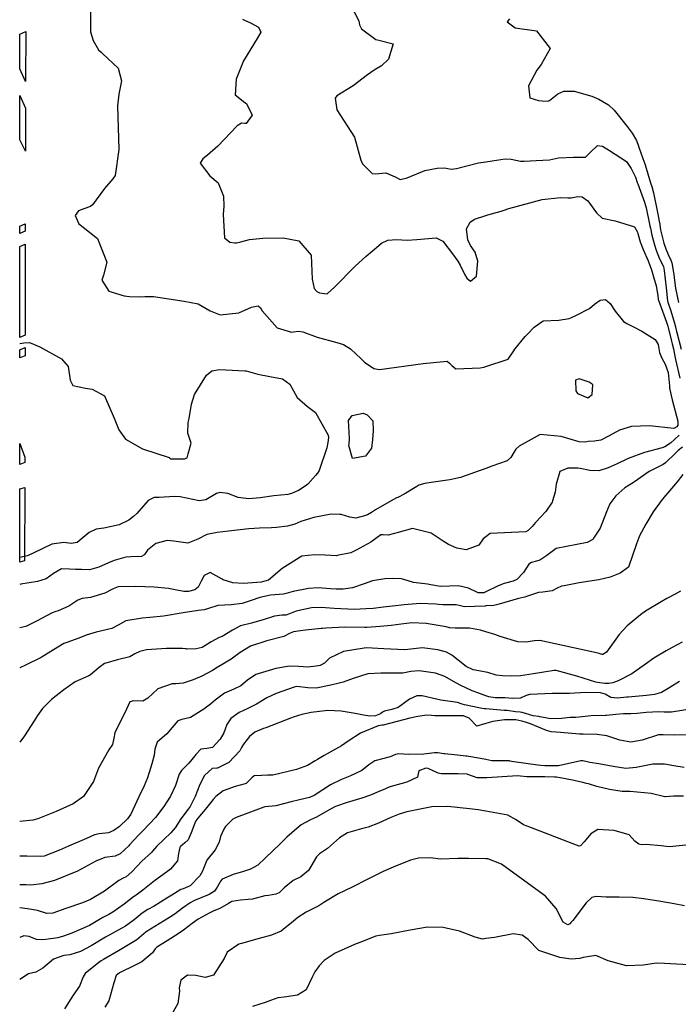
# Model space of a CAD drawing. Units: inches. Extents: x 1339761 to 1345761, y 521445 to 525446.
# Drawn here: x 1339761 to 1340098, y 522817 to 523321 of the extents above; entities that cross this region are included whole.
import ezdxf

# ---------------------------------------------------------------- set-up
doc = ezdxf.new("R2010")
doc.units = ezdxf.units.IN
doc.header["$MEASUREMENT"] = 0
for name, color, linetype, true_color in [('BLDG-Footprint', 7, 'Continuous', 0x1279c7), ('TRANS-Driveway', 7, 'Continuous', 0x657953), ('TRANS-Road', 7, 'Continuous', 0x657953), ('TRANS-Street Sidewalk', 7, 'Continuous', 0x657953), ('Undefined', 7, 'Continuous', 0x1279c7)]:
    doc.layers.add(name, color=color, linetype=linetype, true_color=true_color)

msp = doc.modelspace()

# ---------------------------------------------------------------- linework, layer by layer
at = {"layer": 'BLDG-Footprint'}
for points in [[(1339764.441, 523314.964), (1339764.389, 523289.28), (1339761.3935, 523295.7855), (1339761.394, 523313.561)], [(1339763.894, 523043.799), (1339761.3865, 523043.1785), (1339761.3875, 523080.739), (1339763.97, 523081.378)]]:
    msp.add_lwpolyline(points, close=True, dxfattribs=at)
at = {"layer": 'TRANS-Driveway'}
for points in [[(1339764.3629, 523275.6711), (1339764.319, 523253.592), (1339761.3914, 523259.4617), (1339761.3919, 523282.1904)], [(1339763.9972, 523094.3049), (1339761.385, 523093.2462), (1339761.386, 523104.0089), (1339764.002, 523097.0312)]]:
    msp.add_lwpolyline(points, close=True, dxfattribs=at)
at = {"layer": 'TRANS-Road'}
msp.add_lwpolyline([(1339764.1289, 523159.3829), (1339761.3871, 523158.1951), (1339761.3882, 523204.7872), (1339764.2232, 523206.0012)], close=True, dxfattribs=at)
at = {"layer": 'TRANS-Street Sidewalk'}
for points in [[(1339764.236, 523212.6661), (1339761.3903, 523211.4318), (1339761.3903, 523215.2494), (1339764.244, 523216.4699)], [(1339762.306, 523148.1671), (1339761.3892, 523147.7558), (1339761.3892, 523151.9853), (1339761.7159, 523152.116), (1339764.1161, 523153.1249), (1339764.107, 523148.9018)]]:
    msp.add_lwpolyline(points, close=True, dxfattribs=at)
at = {"layer": 'Undefined'}
for p, q in [((1339854.3005, 523033.43, 404), (1339853.474, 523031.746, 404)), ((1339843.7075, 523028.526, 404), (1339842.6885, 523028.7255, 404)), ((1339926.099, 523029.362, 402), (1339923.4025, 523029.448, 402))]:
    msp.add_line(p, q, dxfattribs=at)
for points, elevation in [([(1339930.8555, 523328.152), (1339934.924, 523320.328), (1339935.223, 523318.308), (1339936.384, 523316.2185), (1339943.697, 523310.887), (1339945.1795, 523310.439), (1339952.471, 523308.5235), (1339950.11, 523300.682), (1339946.5915, 523297.297), (1339942.785, 523295.093), (1339939.3335, 523292.731), (1339932.105, 523287.096), (1339923.7075, 523281.907), (1339922.752, 523280.7105), (1339923.6775, 523274.833), (1339932.799, 523260.8385), (1339935.8985, 523249.0845), (1339936.8315, 523247.0895), (1339941.8045, 523242.1675), (1339943.3055, 523242.0255), (1339948.689, 523242.4945), (1339953.556, 523240.512), (1339956.131, 523239.1805), (1339959.618, 523239.967), (1339968.8, 523243.7825), (1339974.9595, 523245.021), (1339978.7165, 523245.055), (1339982.2395, 523244.4885), (1339984.95, 523244.711), (1339996.1505, 523247.6655), (1340000, 523248.2555)], 402), ([(1339797.5295, 523327.0225), (1339797.553, 523316.1075)], 406), ([(1339875.4725, 523321.1495), (1339876.1365, 523320.803), (1339879.526, 523319.3995), (1339883.6015, 523317.171), (1339884.789, 523314.626), (1339882.917, 523311.3415), (1339875.842, 523299.9695), (1339872.1575, 523290.4945), (1339871.6685, 523282.495), (1339876.626, 523278.4785), (1339877.4465, 523278.043), (1339880.3965, 523272.0595), (1339877.196, 523267.826), (1339876.5265, 523267.79), (1339874.8905, 523268.0455), (1339872.617, 523266.638), (1339862.832, 523256.189), (1339857.4725, 523251.5675), (1339855.181, 523249.7095), (1339853.731, 523247.439), (1339858.723, 523241.09), (1339862.8805, 523237.3895), (1339865.6795, 523230.544), (1339865.832, 523225.474), (1339865.496, 523221.2185), (1339866.198, 523209.197), (1339868.932, 523207.0435), (1339871.5225, 523206.6535), (1339872.2725, 523206.724), (1339874.5335, 523207.238), (1339878.936, 523208.394), (1339885.814, 523209.068), (1339896.2065, 523209.275), (1339904.303, 523207.8155), (1339910.482, 523200.381), (1339911.0465, 523188.063), (1339912.1565, 523183.2695), (1339913.451, 523181.729), (1339914.7835, 523181.1365), (1339918.7215, 523180.6605), (1339922.692, 523184.17), (1339932.907, 523194.6055), (1339938.76, 523199.8735), (1339945.169, 523205.3985), (1339946.585, 523206.509), (1339949.744, 523208.088), (1339954.2205, 523208.428), (1339959.615, 523208.048), (1339964.6235, 523208.3795), (1339974.538, 523209.186), (1339977.8925, 523207.644), (1339982.9065, 523201.0835), (1339985.597, 523197.2385), (1339986.754, 523195.327), (1339989.08, 523190.608), (1339990.2885, 523188.5615), (1339992.1215, 523187.1455), (1339995.119, 523189.723), (1339995.844, 523197.2935), (1339994.4505, 523201.889), (1339992.0305, 523205.409), (1339990.7855, 523208.2665), (1339990.099, 523213.9015), (1339991.875, 523217.3585), (1339994.061, 523218.7685), (1340000, 523220.7625)], 404), ([(1340012.1005, 523321.4655), (1340010.868, 523319.79), (1340014.8915, 523316.763), (1340025.8185, 523315.294), (1340032.8775, 523306.1335), (1340028.3025, 523297.961), (1340025.9975, 523295.101), (1340021.799, 523287.0955), (1340022.5295, 523281.006), (1340026.954, 523279.6625), (1340028.785, 523279.4435), (1340031.4955, 523279.263), (1340032.5115, 523279.5365), (1340036.783, 523283.0145), (1340039.857, 523284.319), (1340045.088, 523284.292), (1340054.1105, 523281.7745), (1340057.7455, 523280.264), (1340062.648, 523277.395), (1340065.6575, 523274.5545), (1340072.1955, 523266.2345), (1340074.7535, 523262.887), (1340076.994, 523259.0445), (1340079.2905, 523252.73), (1340080.926, 523248.044), (1340081.1495, 523247.593), (1340081.553, 523246.6775), (1340084.284, 523237.361), (1340084.8665, 523235.5025), (1340085.7355, 523232.3835), (1340087.579, 523223.0075), (1340088.0625, 523220.492), (1340088.691, 523217.674), (1340088.7535, 523217.2785), (1340089.304, 523213.379), (1340091.076, 523206.533), (1340092.0425, 523203.5675), (1340093.1655, 523200.732), (1340094.6865, 523197.7795), (1340095.147, 523196.503), (1340096.153, 523190.453), (1340096.51, 523187.4755), (1340097.0705, 523183.421), (1340098.563, 523176.091)], 400), ([(1339797.553, 523316.1075), (1339797.556, 523314.8265), (1339798.9535, 523310.357), (1339801.652, 523305.5635), (1339802.991, 523304.2975)], 406), ([(1339802.991, 523304.2975), (1339803.712, 523303.6155), (1339811.69, 523296.141), (1339813.5485, 523289.6935), (1339812.1465, 523282.751), (1339811.4755, 523276.7875), (1339812.1625, 523254.4335), (1339810.2615, 523241.1985), (1339809.045, 523239.407), (1339804.7165, 523234.4855), (1339798.616, 523226.086), (1339797.5625, 523225.3325), (1339794.264, 523224.0965), (1339791.4155, 523223.0205), (1339789.7925, 523220.726), (1339791.5715, 523216.4785), (1339793.8285, 523214.7905), (1339801.2, 523208.966), (1339805.9055, 523196.768), (1339804.247, 523190.1295), (1339803.375, 523187.546), (1339807.0085, 523181.9545), (1339814.806, 523179.618), (1339817.5085, 523179.2515), (1339822.799, 523178.996), (1339825.3655, 523179.1925), (1339829.924, 523179.2215), (1339845.526, 523176.84), (1339852.7775, 523175.4165), (1339858.892, 523171.8095), (1339863.9295, 523169.773), (1339873.541, 523170.826), (1339879.9525, 523173.692), (1339883.39, 523174.399), (1339884.6035, 523173.3685), (1339885.539, 523171.8125), (1339893.1435, 523163.1075), (1339900.4415, 523160.989), (1339901.5315, 523161.124), (1339904.086, 523161.531), (1339906.353, 523161.153), (1339913.7005, 523158.4285), (1339923.6855, 523155.6915), (1339927.1215, 523154.644), (1339930.691, 523152.367), (1339933.543, 523149.765), (1339935.8555, 523147.628), (1339937.9235, 523145.62), (1339942.5635, 523142.362), (1339945.4435, 523141.8995)], 406), ([(1340000, 523248.2555), (1340003.12, 523248.7335), (1340009.904, 523249.7445), (1340012.828, 523249.5265), (1340017.682, 523248.538), (1340019.5305, 523248.552), (1340025.6505, 523248.812), (1340032.581, 523249.2105), (1340037.0515, 523250.3015), (1340044.724, 523250.5675), (1340050.8905, 523250.5985), (1340053.3125, 523252.961), (1340057.126, 523256.6135), (1340059.6655, 523256.2455), (1340063.278, 523253.918), (1340071.8765, 523248.352), (1340074.261, 523244.822), (1340075.054, 523243.316), (1340076.524, 523240.3535), (1340077.458, 523237.574), (1340077.6575, 523236.994), (1340081.1385, 523227.5475), (1340081.94, 523224.5565), (1340083.659, 523216.314), (1340083.9385, 523215.337), (1340084.2355, 523214.168), (1340084.919, 523210.641), (1340086.2265, 523205.6005), (1340087.06, 523203.0305), (1340088.8725, 523198.514), (1340090.775, 523194.925), (1340090.9345, 523194.5075), (1340091.242, 523192.5155), (1340092.2155, 523183.632), (1340092.933, 523177.0725), (1340093.1125, 523176.3265), (1340094.586, 523171.944), (1340096.429, 523165.651), (1340096.962, 523163.671), (1340097.576, 523161.231), (1340097.69, 523160.781), (1340099.954, 523152.2685)], 402), ([(1340000, 523220.7625), (1340000.877, 523221.057), (1340007.754, 523222.975), (1340009.3135, 523223.4865), (1340011.6485, 523224.202), (1340028.8135, 523228.8255), (1340038.179, 523229.979), (1340041.9325, 523229.7), (1340043.528, 523229.712), (1340047.0355, 523230.358), (1340049.187, 523230.259), (1340052.2025, 523228.1425), (1340055.2805, 523224.0125), (1340056.587, 523222.137), (1340059.46, 523219.388), (1340066.1445, 523218.008), (1340076.0635, 523214.8435), (1340077.558, 523212.0825), (1340077.694, 523211.5285), (1340078.9215, 523207.293), (1340080.457, 523203.229), (1340082.942, 523197.5475), (1340084.6845, 523192.815), (1340085.807, 523189.3705), (1340087.1385, 523184.75), (1340087.938, 523179.8035), (1340088.176, 523177.6175), (1340088.24, 523177.3685), (1340092.454, 523166.042), (1340093.0825, 523164.061), (1340093.246, 523163.4135), (1340094.921, 523156.32), (1340095.2615, 523155.035), (1340095.9405, 523152.4295), (1340096.722, 523148.734), (1340097.0715, 523147.054), (1340099.2385, 523137.439)], 404), ([(1340021.2875, 523159.991), (1340024.653, 523163.526), (1340029.2165, 523166.7585), (1340037.2675, 523167.163), (1340042.6465, 523167.8905), (1340043.5085, 523168.2635), (1340046.417, 523169.6485), (1340052.956, 523173.162), (1340055.4925, 523175.241), (1340058.3825, 523177.388), (1340061.1425, 523177.735), (1340063.551, 523175.6735), (1340066.06, 523171.7395), (1340070.414, 523166.498), (1340072.1185, 523165.4275), (1340075.094, 523163.852), (1340079.8225, 523161.416), (1340086.557, 523157.264), (1340088.1045, 523154.599), (1340088.8925, 523150.503), (1340089.9775, 523147.6915), (1340091.7195, 523144.6325), (1340093.172, 523140.273), (1340093.8565, 523133.5635), (1340093.967, 523132.242), (1340095.239, 523126.255), (1340098.25, 523115.333), (1340098.139, 523113.366), (1340097.608, 523112.477), (1340096.167, 523111.622), (1340083.7355, 523112.961), (1340074.542, 523112.626), (1340068.3865, 523110.732), (1340063.0055, 523107.847), (1340058.779, 523105.5935), (1340055.612, 523105.099), (1340052.3615, 523104.9), (1340050.746, 523104.67), (1340047.779, 523104.848), (1340038.4295, 523107.5195), (1340027.8085, 523108.6295), (1340017.0045, 523102.5865), (1340015.2645, 523100.98), (1340014.4145, 523099.7455), (1340012.784, 523096.8075), (1340011.091, 523095.173), (1340010.824, 523095.039), (1340003.0385, 523092.3015), (1340000, 523091.2135)], 406), ([(1340000, 523143.4375), (1340011.3975, 523147.0785), (1340014.3075, 523151.454), (1340014.744, 523152.3425), (1340020.0405, 523158.6725)], 406), ([(1340020.0405, 523158.6725), (1340020.101, 523158.745), (1340021.2875, 523159.991)], 406), ([(1339945.4435, 523141.8995), (1339945.4625, 523141.897), (1339967.838, 523145), (1339980.1135, 523146.1785), (1339981.369, 523145.011), (1339982.5685, 523143.932)], 406), ([(1339848.406, 523106.246), (1339847.4375, 523109.2735), (1339847.6765, 523114.7835), (1339848.1325, 523116.7905), (1339849.357, 523124.1365), (1339850.8155, 523128.995), (1339856.931, 523139.0065), (1339859.627, 523141.096), (1339863.548, 523141.775), (1339876.5925, 523141.1985), (1339877.255, 523141.117), (1339883.186, 523139.5095), (1339889.3935, 523138.216), (1339895.9575, 523137.04), (1339899.6445, 523134.2805), (1339903.4485, 523127.444), (1339908.6315, 523122.964), (1339912.682, 523119.766), (1339919.285, 523108.142), (1339919.4315, 523107.045), (1339919.074, 523104.4295), (1339918.496, 523101.7495), (1339914.5715, 523090.074), (1339913.8425, 523088.7055), (1339912.803, 523087.522)], 408), ([(1339982.5685, 523143.932), (1339984.5385, 523142.1595), (1339997.108, 523142.7385), (1339998.9355, 523143.0975), (1340000, 523143.4375)], 406), ([(1339847.598, 523098.589), (1339849.082, 523104.1335), (1339848.406, 523106.246)], 408), ([(1340098.929, 523108.199), (1340094.375, 523104.077), (1340091.6015, 523102.3315), (1340090.184, 523101.803), (1340081.18, 523099.4155), (1340072.723, 523096.284), (1340072.361, 523096.1095), (1340067.133, 523093.617), (1340062.4625, 523091.54), (1340057.727, 523089.9335), (1340053.1785, 523090.0675), (1340048.19, 523091.2265), (1340046.9875, 523091.358), (1340041.8915, 523091.3865), (1340037.845, 523089.567), (1340035.8925, 523083.0925), (1340035.414, 523079.068), (1340034.037, 523074.587)], 404), ([(1340100.5805, 523102.135), (1340098.397, 523100.4), (1340096.9485, 523098.9635), (1340091.946, 523094.0315), (1340090.6425, 523093.206), (1340083.5535, 523089.708), (1340075.9885, 523084.272), (1340075.5645, 523084.0085), (1340071.136, 523081.3285), (1340066.5235, 523077.1015), (1340063.3195, 523073.091), (1340061.67, 523069.005), (1340058.4415, 523060.54), (1340055.0685, 523055.4785)], 402), ([(1340000, 523091.2135), (1339986.973, 523086.5505), (1339981.492, 523085.3865), (1339971.9655, 523084.0495), (1339968.671, 523083.543), (1339965.6935, 523082.604), (1339964.662, 523081.995), (1339958.077, 523078.02), (1339954.8145, 523076.3815), (1339954.275, 523076.092)], 406), ([(1339912.803, 523087.522), (1339908.9015, 523083.08), (1339907.4965, 523082.154)], 408), ([(1340100.772, 523088.1335), (1340097.794, 523084.3065), (1340090.2215, 523075.2755), (1340085.5605, 523068.891), (1340081.828, 523062.6835), (1340078.5425, 523056.6135), (1340077.09, 523052.6325), (1340072.951, 523040.6595), (1340068.622, 523037.5295), (1340063.5825, 523035.5855), (1340057.7935, 523034.2215), (1340047.616, 523032.5815), (1340039.972, 523031.0355), (1340038.7145, 523030.849), (1340036.504, 523029.9335), (1340033.924, 523028.549), (1340029.145, 523027.873), (1340026.883, 523027.694), (1340020.796, 523025.682), (1340019.8525, 523025.355), (1340016.579, 523024.5775), (1340006.7395, 523021.66), (1340003.9555, 523021.087), (1340000, 523020.7845)], 400), ([(1339907.4965, 523082.154), (1339904.093, 523079.911), (1339900.4365, 523078.3655), (1339898.657, 523077.9235), (1339891.3545, 523077.1575), (1339884.457, 523076.07), (1339878.685, 523075.566), (1339873.211, 523076.3835), (1339867.902, 523078.3175), (1339863.7645, 523078.824), (1339862.171, 523078.3235), (1339856.6595, 523075.1545), (1339853.244, 523074.5955), (1339843.46, 523076.5765), (1339840.68, 523076.8455), (1339832.7765, 523076.3075), (1339830.2425, 523076.278), (1339827.135, 523074.7425), (1339821.3055, 523068.2035), (1339819.696, 523066.523), (1339817.268, 523064.6535), (1339812.288, 523062.3415), (1339804.391, 523060.572), (1339800.4295, 523060.0175), (1339796.9475, 523058.39), (1339790.7255, 523053.2795), (1339787.7225, 523052.728), (1339783.935, 523053.2575), (1339777.8955, 523052.4595), (1339773.186, 523050.17)], 408), ([(1339954.275, 523076.092), (1339949.0665, 523073.3), (1339943.5425, 523069.92)], 406), ([(1340034.037, 523074.587), (1340033.813, 523073.858), (1340030.6365, 523069.227), (1340025.391, 523063.4315)], 404), ([(1339943.5425, 523069.92), (1339941.3805, 523068.5975), (1339939.292, 523067.486), (1339937.8945, 523066.915), (1339933.4545, 523065.807), (1339930.335, 523066.249), (1339925.972, 523067.5225), (1339925.1375, 523067.6635), (1339920.7525, 523067.7305), (1339911.97, 523066.108), (1339905.228, 523064.042), (1339902.1065, 523062.7205), (1339898.383, 523061.631), (1339892.8055, 523060.9025), (1339890.3075, 523060.717), (1339884.099, 523060.573), (1339878.72, 523060.3105), (1339868.307, 523059.074), (1339862.5225, 523058.441), (1339857.149, 523057.404), (1339852.5245, 523055.0545), (1339847.348, 523052.959), (1339840.293, 523053.96), (1339836.885, 523054.235), (1339831.0555, 523052.8155), (1339826.853, 523049.3665), (1339825.3935, 523047.332), (1339824.991, 523046.7225), (1339823.71, 523046.08), (1339818.252, 523045.951), (1339815.7385, 523045.686), (1339809.6415, 523044.0045), (1339806.7455, 523042.8115), (1339801.888, 523040.575), (1339797.0345, 523039.321), (1339793.053, 523039.479), (1339789.9695, 523039.447), (1339786.7975, 523039.566), (1339782.808, 523039.744), (1339778.682, 523037.344), (1339775.0005, 523034.5945), (1339770.542, 523033.317), (1339761.9425, 523031.984), (1339761.386, 523031.8425)], 406), ([(1340000, 523056.2295), (1339998.534, 523055.132), (1339996.368, 523051.9065), (1339989.8765, 523049.443), (1339985.0955, 523050.319), (1339980.8075, 523052.3145), (1339978.156, 523053.9055), (1339971.9335, 523058.046), (1339962.4815, 523060.3845), (1339955.0455, 523058.464), (1339949.9735, 523057.0125), (1339947.4675, 523057.2095), (1339946.223, 523057.155), (1339941.1355, 523053.4395), (1339933.55, 523049.417), (1339931.876, 523048.553), (1339930.8565, 523047.988), (1339923.921, 523046.547)], 404), ([(1340025.391, 523063.4315), (1340023.665, 523061.524), (1340021.5775, 523059.419), (1340020.3495, 523058.8125), (1340002.123, 523057.819), (1340000, 523056.2295)], 404), ([(1340055.0685, 523055.4785), (1340054.673, 523054.885), (1340051.74, 523053.3015), (1340035.972, 523050.2335), (1340031.1085, 523046.5805), (1340027.5685, 523044.1825), (1340025.917, 523043.7375)], 402), ([(1339773.186, 523050.17), (1339772.24, 523049.71), (1339765.3805, 523046.4875), (1339761.3865, 523045.5105)], 408), ([(1339917.6905, 523046.75), (1339912.243, 523047.004), (1339905.824, 523046.3565), (1339904.971, 523045.7995), (1339899.836, 523042.5115), (1339895.753, 523039.9945), (1339888.7415, 523033.945), (1339884.918, 523032.902), (1339880.584, 523032.6265), (1339875.6745, 523032.221), (1339870.41, 523032.566), (1339865.5835, 523034.162), (1339864.924, 523034.555), (1339858.8225, 523037.8525), (1339855.763, 523036.409), (1339854.3005, 523033.43)], 404), ([(1339923.921, 523046.547), (1339923.577, 523046.4755), (1339917.6905, 523046.75)], 404), ([(1340025.917, 523043.7375), (1340023.3335, 523043.041), (1340021.9365, 523042.2105), (1340019.219, 523037.9065), (1340015.8515, 523034.264), (1340013.9905, 523033.404), (1340009.343, 523032.226), (1340006.2425, 523031.018), (1340000, 523028.01)], 402), ([(1339842.6885, 523028.7255), (1339837.571, 523029.7275), (1339830.1125, 523030.4535), (1339820.612, 523030.82), (1339811.8465, 523030.556), (1339809.229, 523029.536), (1339808.589, 523029.151), (1339804.899, 523027.374), (1339797.6525, 523025.1915), (1339793.377, 523024.614), (1339791.062, 523023.718), (1339786.4955, 523020.66), (1339781.023, 523018.3395), (1339779.846, 523017.969), (1339777.9655, 523017.2565), (1339769.9415, 523013.024), (1339764.4715, 523010.3125), (1339761.3855, 523009.5405)], 404), ([(1339853.474, 523031.746), (1339853.1195, 523031.024), (1339852.791, 523030.4585), (1339850.9365, 523029.055), (1339847.782, 523028.154), (1339845.3615, 523028.202), (1339843.7075, 523028.526)], 404), ([(1340000, 523028.01), (1339998.857, 523027.4595), (1339996.0595, 523027.5745), (1339991.0055, 523029.9585), (1339986.016, 523031.0955), (1339976.6685, 523030.7325), (1339971.762, 523031.513), (1339970.112, 523031.892), (1339962.9635, 523032.766), (1339960.2625, 523033.581), (1339956.8085, 523034.636), (1339952.401, 523034.785), (1339948.1975, 523034.7005), (1339941.8835, 523033.6335), (1339937.703, 523032.175), (1339931.742, 523030.093), (1339926.894, 523029.3365), (1339926.099, 523029.362)], 402), ([(1339923.4025, 523029.448), (1339920.357, 523029.545), (1339914.1805, 523029.975), (1339909.2285, 523029.75), (1339901.2865, 523028.221), (1339897.7395, 523027.114), (1339896.3665, 523026.825), (1339889.799, 523026.225), (1339884.306, 523025.1685), (1339879.884, 523023.658), (1339875.288, 523022.0175), (1339869.581, 523021.2765), (1339862.823, 523020.9495), (1339857.572, 523019.383), (1339855.733, 523018.746), (1339852.7285, 523018.506), (1339845.0025, 523017.255), (1339834.927, 523015.601), (1339827.9385, 523014.8995), (1339823.997, 523014.5935), (1339815.6505, 523013.2155), (1339811.7, 523010.962), (1339808.5945, 523009.3145), (1339800.5355, 523007.3395), (1339795.4495, 523005.7865), (1339791.6855, 523004.2815), (1339785.5345, 523002.1355), (1339783.958, 523001.4815), (1339778.6935, 522998.325), (1339772.295, 522994.3435), (1339764.3685, 522990.4955), (1339761.385, 522989.1365)], 402), ([(1340099.515, 523028.288), (1340096.847, 523026.871), (1340092.562, 523024.5785), (1340089.7485, 523022.816), (1340081.6375, 523018.0685), (1340079.1185, 523016.166), (1340072.2715, 523010.5245), (1340068.2075, 523006.199), (1340061.6175, 522997.1815), (1340059.87, 522995.8685), (1340059.4535, 522995.8845), (1340057.8925, 522996.4005), (1340056.4875, 522996.7095)], 398), ([(1340000, 523020.7845), (1339999.5605, 523020.751), (1339989.0705, 523020.348), (1339986.235, 523020.937), (1339984.7135, 523021.3195), (1339977.9485, 523021.3495), (1339975.741, 523021.445), (1339974.431, 523021.6495), (1339966.3685, 523022.0435), (1339958.142, 523021.407), (1339952.2405, 523020.73), (1339947.62, 523020.098), (1339942.3365, 523019.5375), (1339938.591, 523019.2645), (1339932.647, 523019.004), (1339922.2745, 523019.4695), (1339915.6735, 523019.934), (1339910.7485, 523019.756), (1339902.803, 523018.148), (1339899.5055, 523016.7325), (1339897.623, 523016.0915), (1339895.7245, 523015.991), (1339891.8375, 523015.626), (1339886.521, 523013.786), (1339880.035, 523011.977), (1339874.4645, 523010.6035), (1339870.2565, 523008.309), (1339864.9795, 523005.1805), (1339863.455, 523004.55), (1339859.4365, 523002.4415), (1339857.552, 523001.275)], 400), ([(1340000, 523007.529), (1339997.1625, 523008.405), (1339991.516, 523009.33), (1339984.1745, 523009.336), (1339981.3905, 523009.643), (1339979.604, 523010.09), (1339969.3575, 523011.836), (1339962.102, 523012.083), (1339956.597, 523011.5355), (1339951.5405, 523010.7775), (1339945.8765, 523010.193), (1339939.1005, 523009.82), (1339937.9795, 523009.8155), (1339927.6915, 523009.9365), (1339917.99, 523009.3575)], 398), ([(1339905.0135, 523008.02), (1339901.557, 523007.566), (1339899.837, 523006.8575), (1339896.577, 523005.144), (1339887.8645, 523002.874), (1339879.5355, 523000.196), (1339874.233, 522996.9445), (1339869.6385, 522993.487), (1339866.2205, 522991.4195), (1339862.474, 522989.2855), (1339860.0365, 522987.7965), (1339854.605, 522984.8675), (1339850.134, 522982.946), (1339845.1175, 522981.2505), (1339841.3625, 522980.943), (1339839.4675, 522980.8815), (1339832.1265, 522978.339), (1339826.888, 522973.4805), (1339824.4445, 522971.9695), (1339819.7, 522972.1865), (1339817.8065, 522971.6075), (1339815.1285, 522966.0375), (1339813.7945, 522963.498), (1339810.0745, 522955.8125), (1339809.6135, 522953.167), (1339808.814, 522949.894), (1339806.972, 522947.075), (1339801.721, 522937.6815), (1339799.095, 522930.888), (1339794.0965, 522923.1935), (1339788.682, 522919.3765), (1339780.0455, 522915.451), (1339770.6665, 522911.7595), (1339768.1785, 522911.13), (1339761.3825, 522910.4635)], 398), ([(1339917.99, 523009.3575), (1339916.3445, 523009.2595), (1339915.697, 523009.1885), (1339907.572, 523008.356), (1339905.0135, 523008.02)], 398), ([(1340023.635, 523002.78), (1340020.5115, 523002.218), (1340016.249, 523002.4525), (1340007.315, 523005.2225), (1340004.589, 523006.1115), (1340000, 523007.529)], 398), ([(1339857.552, 523001.275), (1339854.679, 522999.497), (1339851.6065, 522998.7445), (1339847.061, 522998.713), (1339846.5035, 522998.7485)], 400), ([(1340056.4875, 522996.7095), (1340027.61, 523003.057), (1340024.8925, 523003.0065), (1340023.635, 523002.78)], 398), ([(1340100.3505, 523002.198), (1340095.2575, 522999.586), (1340092.283, 522997.7655), (1340085.974, 522994.066), (1340081.576, 522990.9295), (1340074.644, 522986.058), (1340067.7125, 522982.3985), (1340064.892, 522981.385), (1340062.8485, 522981.02), (1340060.825, 522981.046), (1340057.091, 522981.593)], 396), ([(1339846.5035, 522998.7485), (1339846.1325, 522998.7725), (1339844.627, 522998.976), (1339836.501, 522998.969), (1339826.2855, 522998.249), (1339822.823, 522997.512), (1339820.385, 522996.187), (1339817.677, 522994.7605), (1339811.4265, 522993.275), (1339804.7505, 522991.3285), (1339802.053, 522989.289), (1339797.6655, 522985.4945), (1339796.7425, 522985.074), (1339789.778, 522982.0075), (1339783.969, 522977.8045), (1339777.688, 522972.8035), (1339772.996, 522968.2855), (1339770.5085, 522964.7455), (1339768.7505, 522961.9075), (1339763.8445, 522954.259), (1339761.3835, 522951.079)], 400), ([(1340000, 522986.872), (1339998.257, 522987.2885), (1339993.4805, 522988.0725), (1339989.8, 522989.8175), (1339985.769, 522992.948), (1339982.5765, 522995.6), (1339979.8635, 522997.1675), (1339975.3785, 522998.3825), (1339967.311, 522999.299), (1339963.0565, 522998.8285), (1339958.398, 522998.2415), (1339947.6855, 522998.7555), (1339944.744, 522999.071), (1339938.898, 522999.3045), (1339937.748, 522999.2245), (1339927.0805, 522997.505), (1339919.982, 522994.0435), (1339918.7395, 522992.7915)], 396), ([(1339918.7395, 522992.7915), (1339917.454, 522991.496), (1339915.1435, 522990.2355), (1339913.0695, 522989.974)], 396), ([(1340000, 522974.7655), (1339995.7705, 522976.2255), (1339992.989, 522977.3245), (1339986.863, 522980.1405), (1339983.409, 522982.1475), (1339978.996, 522984.704), (1339974.1405, 522986.321), (1339965.847, 522987.5545), (1339961.5425, 522987.157), (1339957.472, 522986.4405), (1339946.126, 522986.3965), (1339939.4635, 522985.946), (1339932.042, 522983.554), (1339926.848, 522981.74), (1339924.9575, 522981.3155), (1339920.57, 522980.2805), (1339913.1365, 522978.7095), (1339908.7775, 522978.878), (1339903.1775, 522979.5), (1339901.7775, 522979.267), (1339892.7095, 522976.017), (1339887.8405, 522973.7705), (1339882.613, 522970.416), (1339878.1075, 522968.2375), (1339873.637, 522966.2335), (1339869.443, 522963.0945), (1339867.452, 522960.1585), (1339866.594, 522957.687), (1339865.9065, 522955.87), (1339864.0505, 522952.649), (1339859.969, 522948.2515), (1339857.0875, 522947.7855), (1339854.0365, 522947.458), (1339851.4765, 522944.659), (1339851.0815, 522944.078), (1339847.895, 522940.363), (1339844.221, 522936.5925), (1339843.0285, 522934.605), (1339841.164, 522928.783), (1339838.579, 522923.415), (1339835.074, 522918.112), (1339830.8615, 522912.519), (1339824.487, 522905.765), (1339822.1335, 522903.3495), (1339817.656, 522898.454), (1339817.16, 522897.9055), (1339812.8565, 522893.807), (1339810.263, 522892.7345), (1339804.921, 522891.985), (1339800.38, 522890.0325), (1339790.918, 522885.015), (1339779.259, 522880.262), (1339772.69, 522878.4695), (1339767.1, 522877.809), (1339764.7635, 522877.909), (1339763.715, 522877.9835), (1339761.3815, 522878.0615)], 394), ([(1340024.3015, 522986.094), (1340017.6115, 522985.0715), (1340012.9365, 522984.884), (1340008.479, 522985.022), (1340005.182, 522985.3535), (1340000.948, 522986.645), (1340000, 522986.872)], 396), ([(1340057.091, 522981.593), (1340056.1745, 522981.727), (1340046.504, 522984.8155), (1340035.8835, 522987.687), (1340034.8655, 522987.708), (1340024.3015, 522986.094)], 396), ([(1340099.0815, 522982.0395), (1340094.018, 522979.0475), (1340089.894, 522976.4885), (1340086.229, 522975.422), (1340082.2205, 522974.898), (1340072.843, 522974.0605), (1340072.1365, 522973.997), (1340067.285, 522973.4965), (1340063.984, 522973.9065), (1340061.02, 522975.56), (1340058.6465, 522976.25), (1340051.028, 522976.471), (1340042.7975, 522976.0065), (1340040.84, 522975.953), (1340033.9575, 522975.951), (1340022.3735, 522975.4065), (1340020.5585, 522974.92), (1340017.6575, 522973.621), (1340013.6125, 522973.323), (1340009.83, 522973.692), (1340004.792, 522973.795), (1340001.441, 522974.2685), (1340000, 522974.7655)], 394), ([(1340000, 522968.052), (1339999.028, 522968.128), (1339997.2125, 522968.422), (1339989.0235, 522970.1255), (1339987.774, 522970.5315), (1339985.437, 522971.3175), (1339976.9295, 522972.5375), (1339974.762, 522973.0155), (1339967.302, 522974.801), (1339964.6125, 522974.7585), (1339960.933, 522973.0215), (1339954.997, 522968.8705), (1339951.8555, 522967.778), (1339948.0315, 522966.8915), (1339947.1345, 522966.4215), (1339946.051, 522965.6025), (1339943.5155, 522964.4775), (1339940.6185, 522964.385), (1339937.347, 522964.911), (1339932.987, 522965.6435), (1339925.891, 522966.8695), (1339919.1335, 522967.3305), (1339910.543, 522966.153), (1339905.8215, 522965.17), (1339901.3265, 522963.7595)], 392), ([(1340000, 522960.578), (1339995.344, 522959.253), (1339991.339, 522963.326), (1339988.537, 522964.4615), (1339981.815, 522964.4865), (1339973.773, 522964.576), (1339972.076, 522964.7625), (1339969.781, 522964.8315), (1339965.1945, 522964.116), (1339961.114, 522963.2535), (1339947.4455, 522959.788), (1339946.9225, 522959.72), (1339944.8525, 522959.479), (1339935.8775, 522955.605), (1339929.527, 522951.4635), (1339926.1165, 522949.11), (1339917.1865, 522944.137), (1339913.7285, 522942.0985), (1339912.57, 522941.426)], 390), ([(1340105.6065, 522968.103), (1340094.9575, 522966.4045), (1340091.275, 522966.4385), (1340088.4975, 522966.628), (1340082.031, 522966.297), (1340077.3195, 522965.6745), (1340074.0715, 522965.4845), (1340072.058, 522965.534), (1340070.431, 522965.5055), (1340066.4375, 522965.252), (1340061.725, 522964.7655), (1340061.1975, 522964.729), (1340053.7995, 522964.5425), (1340047.637, 522963.832), (1340046.041, 522963.71), (1340043.029, 522963.712), (1340038.577, 522963.1925), (1340033.049, 522962.9785), (1340030.5395, 522963.5365), (1340027.5845, 522964.087), (1340026.994, 522964.096), (1340024.205, 522964.5015), (1340018.514, 522966.2755), (1340017.4825, 522966.446), (1340015.038, 522966.591), (1340010.8415, 522967.1665), (1340009.3035, 522967.3225), (1340000, 522968.052)], 392), ([(1339901.3265, 522963.7595), (1339900.4425, 522963.482), (1339887.3145, 522958.4015)], 392), ([(1340105.9225, 522954.82), (1340096.4615, 522954.5595), (1340090.7635, 522954.8325), (1340088.2785, 522954.8005), (1340079.973, 522952.106), (1340074.137, 522950.9975), (1340068.595, 522952.1045), (1340061.909, 522954.2375), (1340056.9865, 522955.0075), (1340049.7475, 522955.1145), (1340047.8105, 522955.177), (1340038.219, 522955.919), (1340033.4225, 522956.3375), (1340031.0315, 522957.0215), (1340022.8335, 522960.496), (1340020.259, 522961.2475), (1340018.3045, 522961.782), (1340015.2935, 522962.4165), (1340012.899, 522962.482), (1340009.5315, 522962.416), (1340003.5265, 522961.582), (1340000, 522960.578)], 390), ([(1339887.3145, 522958.4015), (1339886.199, 522957.9695), (1339881.771, 522956.113), (1339878.9425, 522953.969), (1339877.756, 522952.459), (1339875.898, 522950.047), (1339874.834, 522948.3515), (1339873.965, 522946.666), (1339868.327, 522940.6765), (1339862.5795, 522937.7695), (1339862.3075, 522937.7395), (1339859.8075, 522937.492), (1339855.944, 522933.9645), (1339853.5095, 522929.371), (1339851.109, 522923.221), (1339848.619, 522918.0875), (1339847.6225, 522916.6935), (1339843.905, 522911.7495), (1339840.957, 522907.199), (1339838.7535, 522904.595), (1339831.6335, 522897.8095), (1339829.331, 522895.2085), (1339828.7475, 522894.6135), (1339823.9425, 522890.111), (1339818.812, 522884.6385), (1339815.923, 522882.1095), (1339814.377, 522881.357), (1339812.074, 522880.2405), (1339804.745, 522874.6965), (1339797.5825, 522870.463), (1339793.451, 522868.855), (1339785.071, 522865.9345), (1339778.2605, 522863.4925), (1339775.266, 522863.391), (1339770.514, 522864.8645), (1339765.2905, 522865.724), (1339761.4325, 522866.1755), (1339761.3815, 522866.18)], 392), ([(1339912.57, 522941.426), (1339908.6785, 522939.1675), (1339903.118, 522937.0275), (1339890.854, 522934.081), (1339888.335, 522934.0995), (1339885.286, 522934.003)], 390), ([(1340101.359, 522938.105), (1340096.1735, 522938.909), (1340091.347, 522939.7135), (1340085.4125, 522939.793), (1340076.9465, 522938.0535), (1340071.64, 522937.551), (1340065.163, 522938.634), (1340057.7035, 522939.8655), (1340053.2135, 522940.5905), (1340051.762, 522940.937), (1340049.5625, 522941.4575), (1340048.5085, 522941.4255), (1340037.0995, 522938.834), (1340035.0085, 522938.898), (1340034.378, 522938.9455), (1340030.0815, 522938.987), (1340028.023, 522939.061), (1340026.482, 522939.18), (1340014.211, 522941.025), (1340012.228, 522941.3715), (1340011.994, 522941.4005), (1340008.4445, 522941.4315), (1340002.963, 522941.5155), (1340000, 522942.146)], 388), ([(1340101.0195, 522923.393), (1340096.024, 522923.425), (1340091.926, 522923.0165), (1340091.4795, 522923.0455), (1340084.619, 522924.705), (1340073.87, 522925.6985), (1340069.6305, 522925.856), (1340063.281, 522926.758), (1340056.676, 522928.304), (1340052.5015, 522929.6215), (1340051.4885, 522929.9025), (1340049.5905, 522930.325), (1340045.9045, 522931.315), (1340045.1595, 522931.4695), (1340040.7245, 522932.231), (1340036.034, 522933.072), (1340035.1345, 522933.1435), (1340030.054, 522933.2825), (1340027.812, 522933.3235), (1340020.963, 522933.3125), (1340017.7255, 522933.648), (1340016.119, 522933.8195), (1340000.4585, 522932.6975), (1340000, 522932.7055)], 386), ([(1340000, 522915.631), (1339995.952, 522916.332), (1339991.593, 522916.831), (1339980.443, 522918.154), (1339972.2975, 522917.8435), (1339959.5435, 522915.434), (1339955.5495, 522914.213), (1339951.304, 522912.409), (1339945.0215, 522909.507), (1339939.78, 522907.5495), (1339936.224, 522906.7), (1339929.196, 522904.5695), (1339925.1235, 522902.0315), (1339918.8635, 522896.5875), (1339914.76, 522893.783), (1339913.2825, 522892.2575), (1339909.264, 522885.3265), (1339905.2675, 522882.133), (1339901.3735, 522880.28), (1339896.6885, 522876.5325), (1339894.1975, 522873.8645), (1339892.535, 522873.1245), (1339888.7925, 522872.588)], 384), ([(1340021.0315, 522908.058), (1340019.2035, 522908.768), (1340015.525, 522911.275), (1340011.227, 522913.687), (1340000, 522915.631)], 384), ([(1340050.1835, 522900.079), (1340048.4235, 522897.993), (1340047.707, 522897.794), (1340046.3215, 522898.2345), (1340021.0315, 522908.058)], 384), ([(1340105.569, 522898.6), (1340094.0065, 522897.525), (1340092.4435, 522897.5825), (1340089.7175, 522897.932), (1340082.0735, 522898.602), (1340079.8375, 522898.5395), (1340078.239, 522898.73), (1340076.175, 522900.3895), (1340073.298, 522903.5045), (1340065.5985, 522905.76), (1340057.3185, 522906.404), (1340053.612, 522904.1425), (1340050.1835, 522900.079)], 384), ([(1340008.684, 522888.1275), (1340007.971, 522888.6485), (1340001.023, 522891.253), (1340000, 522891.277)], 382), ([(1340043.4675, 522858.619), (1340042.943, 522857.977), (1340041.8275, 522857.4985), (1340039.571, 522858.9), (1340035.9765, 522865.9535), (1340030.474, 522872.2085), (1340008.684, 522888.1275)], 382), ([(1339888.7925, 522872.588), (1339886.806, 522872.303), (1339880.4615, 522870.582), (1339878.219, 522870.397)], 384), ([(1340101.689, 522867.234), (1340096.3625, 522868.329), (1340089.4435, 522869.4505), (1340080.8185, 522870.846), (1340075.222, 522871.56), (1340068.1215, 522871.6725), (1340066.745, 522871.602), (1340061.5285, 522871.654), (1340056.466, 522871.975), (1340054.2605, 522871.4405), (1340051.2975, 522868.827), (1340044.397, 522859.7575), (1340043.4675, 522858.619)], 382), ([(1340000, 522850.498), (1339998.154, 522850.24), (1339994.396, 522851.2155), (1339986.529, 522854.283), (1339978.083, 522856.167), (1339970.077, 522856.314), (1339961.259, 522854.7045), (1339951.5225, 522852.9295), (1339945.5595, 522852.1235), (1339943.5945, 522851.6275), (1339935.3845, 522848.485), (1339932.7175, 522847.3625), (1339922.8875, 522842.9325), (1339917.1295, 522839.273), (1339914.631, 522836.5885), (1339912.4385, 522833.4885), (1339911.218, 522831.0075), (1339908.0425, 522824.279), (1339903.5715, 522821.449), (1339896.7855, 522820.5125), (1339893.542, 522820.119), (1339889.674, 522818.753), (1339886.964, 522817.7425), (1339880.4675, 522815.6135)], 380), ([(1340106.961, 522836.7875), (1340091.422, 522837.783), (1340087.05, 522837.819), (1340080.6555, 522836.84), (1340071.8645, 522836.4585), (1340062.613, 522839.093), (1340056.146, 522841.7865), (1340049.686, 522840.8375), (1340048.0505, 522840.246), (1340043.6195, 522839.9185), (1340037.7455, 522840.8285), (1340027.0605, 522844.3615), (1340021.608, 522849.9465), (1340018.535, 522852.134), (1340013.9845, 522852.9085), (1340004.323, 522851.1015), (1340000, 522850.498)], 380)]:
    msp.add_lwpolyline(points, dxfattribs=dict(at, elevation=elevation))
for points, elevation in [([(1340054.671, 523133.9355), (1340054.4375, 523134.364), (1340052.772, 523135.319), (1340047.7105, 523137.0005), (1340045.8, 523136.4605), (1340045.949, 523130.8535), (1340046.8605, 523129.4885), (1340052.0705, 523127.3495), (1340054.3845, 523129.118)], 406), ([(1339931.7665, 523096.3185), (1339929.8685, 523102.8695), (1339929.9835, 523103.6205), (1339930.1075, 523106.4505), (1339929.7245, 523115.7105), (1339931.55, 523118.328), (1339937.204, 523119.573), (1339939.283, 523118.6785), (1339942.03, 523115.6485), (1339942.251, 523110.4755), (1339941.997, 523106.0145), (1339941.417, 523101.578), (1339938.3685, 523097.404)], 408)]:
    msp.add_lwpolyline(points, close=True, dxfattribs=dict(at, elevation=elevation))
for points in [[(1339761.3895, 523155.166, 408), (1339763.4505, 523155.5585, 408), (1339766.3465, 523155.6725, 408), (1339771.761, 523153.4575, 408), (1339782.826, 523147.3665, 408), (1339786.235, 523143.337, 408), (1339787.1495, 523136.3455, 408), (1339788.488, 523133.7405, 408), (1339795.02, 523132.2095, 408), (1339798.5295, 523131.865, 408), (1339804.736, 523128.3135, 408), (1339809.703, 523116.999, 408), (1339812.12, 523111.0245, 408), (1339815.4825, 523106.1435, 408), (1339824.2055, 523101.198, 408), (1339837.7885, 523096.8055, 408), (1339838.143, 523096.51, 408), (1339838.721, 523096.14, 408), (1339845.7555, 523096.0525, 408), (1339847.0545, 523096.5595, 408), (1339847.598, 523098.589, 408)], [(1339913.0695, 522989.974, 396), (1339908.9095, 522989.4495, 396), (1339904.102, 522989.788, 396), (1339899.4615, 522989.9265, 396), (1339892.392, 522988.7345, 396), (1339882.1975, 522985.7395, 396), (1339877.9965, 522982.8615, 396), (1339874.4995, 522979.9105, 396), (1339870.884, 522978.125, 396), (1339866.266, 522976.115, 396), (1339861.333, 522972.589, 396), (1339859.057, 522970.562, 396), (1339855.649, 522967.868, 396), (1339848.8095, 522963.7235, 396), (1339844.36, 522962.5805, 396), (1339842.234, 522961.8945, 396), (1339840.3165, 522959.519, 396), (1339836.7355, 522955.293, 396), (1339831.7945, 522951.056, 396), (1339830.4965, 522947.41, 396), (1339830.1845, 522944.3235, 396), (1339829.078, 522939.8655, 396), (1339828.393, 522937.6425, 396), (1339826.823, 522932.7935, 396), (1339825.0975, 522928.661, 396), (1339822.4085, 522923.017, 396), (1339818.287, 522914.2325, 396), (1339816.5785, 522911.7645, 396), (1339812.4665, 522907.8975, 396), (1339809.5725, 522905.781, 396), (1339806.8935, 522904.6495, 396), (1339802.058, 522904.1415, 396), (1339799.6725, 522903.6455, 396), (1339795.6015, 522901.795, 396), (1339786.387, 522897.792, 396), (1339781.665, 522895.6605, 396), (1339773.941, 522892.722, 396), (1339771.988, 522892.5135, 396), (1339765.085, 522892.739, 396), (1339761.382, 522892.649, 396)], [(1340000, 522942.146, 388), (1339997.2405, 522942.7335, 388), (1339990.18, 522943.8405, 388), (1339989.7615, 522943.881, 388), (1339985.352, 522944.3095, 388), (1339980.523, 522944.827, 388), (1339978.8815, 522945.0335, 388), (1339978.4065, 522945.094, 388), (1339975.34, 522945.5105, 388), (1339973.67, 522945.519, 388), (1339968.2775, 522944.9265, 388), (1339960.1555, 522944.7525, 388), (1339955.4205, 522945.0675, 388), (1339953.722, 522944.662, 388), (1339950.958, 522943.459, 388), (1339943.203, 522941.502, 388), (1339940.0275, 522939.4725, 388), (1339936.459, 522936.487, 388), (1339930.4045, 522933.617, 388), (1339926.1165, 522931.8695, 388), (1339920.514, 522929.209, 388), (1339912.0595, 522923.802, 388), (1339909.741, 522922.659, 388), (1339904.528, 522921.4735, 388), (1339900.234, 522920.4585, 388), (1339892.423, 522918.435, 388), (1339886.906, 522917.87, 388), (1339886.3505, 522917.7865, 388), (1339878.1965, 522914.758, 388), (1339872.2, 522912.5005, 388), (1339870.47, 522911.5425, 388), (1339866.687, 522907.8375, 388), (1339865.766, 522906.5745, 388), (1339864.174, 522902.806, 388), (1339863.5445, 522899.8235, 388), (1339861.3845, 522895.8435, 388), (1339857.141, 522890.6655, 388), (1339855.4815, 522886.3165, 388), (1339855.007, 522884.9665, 388), (1339853.5765, 522882.675, 388), (1339848.642, 522877.517, 388), (1339844.961, 522875.999, 388), (1339843.8665, 522875.5955, 388), (1339839.156, 522872.662, 388), (1339836.6875, 522871.129, 388), (1339830.15, 522867.124, 388), (1339827.015, 522865.378, 388), (1339824.048, 522863.4575, 388), (1339820.015, 522860.063, 388), (1339815.502, 522856.7515, 388), (1339813.7225, 522855.801, 388), (1339805.238, 522851.2705, 388), (1339798.0145, 522846.8255, 388), (1339792.446, 522843.858, 388), (1339787.029, 522842.1825, 388), (1339783.8975, 522841.765, 388), (1339778.7275, 522839.998, 388), (1339773.1635, 522835.294, 388), (1339769.638, 522833.259, 388), (1339765.913, 522832.4115, 388), (1339761.3805, 522829.4635, 388)], [(1340000, 522932.7055, 386), (1339995.5555, 522932.7825, 386), (1339990.762, 522934.4305, 386), (1339990.3185, 522934.585, 386), (1339985.74, 522934.8705, 386), (1339977.278, 522934.815, 386), (1339975.493, 522935.1305, 386), (1339970.3565, 522937.529, 386), (1339969.2755, 522937.6565, 386), (1339965.724, 522936.3705, 386), (1339965.22, 522934.8315, 386), (1339965.0405, 522933.118, 386), (1339959.5465, 522930.551, 386), (1339951.5005, 522928.374, 386), (1339949.964, 522927.8165, 386), (1339948.183, 522927.025, 386), (1339945.9725, 522926.0355, 386), (1339940.8355, 522923.917, 386), (1339936.4265, 522922.365, 386), (1339928.9595, 522920.163, 386), (1339922.9745, 522918.072, 386), (1339920.065, 522916.484, 386), (1339913.224, 522912.6335, 386), (1339910.208, 522911.3255, 386), (1339905.4205, 522908.707, 386), (1339901.9825, 522905.8565, 386), (1339900.5735, 522904.6365, 386), (1339898.065, 522902.397, 386), (1339895.58, 522899.8945, 386), (1339894.6345, 522899.0265, 386), (1339887.146, 522891.7835, 386), (1339883.2575, 522888.0895, 386), (1339879.498, 522886.0785, 386), (1339875.931, 522884.869, 386), (1339870.685, 522883.3315, 386), (1339865.071, 522880.8575, 386), (1339864.191, 522879.811, 386), (1339863.8775, 522879.231, 386), (1339862.51, 522876.8135, 386), (1339861.0375, 522874.699, 386), (1339858.3675, 522873.101, 386), (1339850.8195, 522869.888, 386), (1339848.578, 522868.7005, 386), (1339844.7745, 522866.1125, 386), (1339840.8745, 522863.0665, 386), (1339838.12, 522861.2005, 386), (1339834.94, 522859.428, 386), (1339826.17, 522853.8475, 386), (1339822.4625, 522850.842, 386), (1339821.2405, 522849.907, 386), (1339811.9975, 522844.122, 386), (1339804.33, 522839.7725, 386), (1339803.116, 522839.015, 386), (1339801.053, 522837.569, 386), (1339794.9455, 522832.5505, 386), (1339793.918, 522830.798, 386), (1339791.9675, 522826.038, 386), (1339788.777, 522821.449, 386), (1339784.358, 522814.449, 386)], [(1339885.286, 522934.003, 390), (1339881.45, 522933.882, 390), (1339880.106, 522932.831, 390), (1339877.2545, 522929.9445, 390), (1339876.8065, 522929.713, 390), (1339871.6785, 522928.294, 390), (1339865.5295, 522926.077, 390), (1339861.8075, 522923.256, 390), (1339860.3385, 522921.6805, 390), (1339856.2135, 522916.508, 390), (1339852.5235, 522912.171, 390), (1339851.5445, 522910.677, 390), (1339851.041, 522909.547, 390), (1339849.109, 522904.556, 390), (1339847.5785, 522901.0385, 390), (1339845.958, 522899.4765, 390), (1339843.5745, 522897.4755, 390), (1339843.314, 522897.0885, 390), (1339842.6525, 522894.0115, 390), (1339842.1365, 522890.1985, 390), (1339838.6185, 522885.9985, 390), (1339836.476, 522884.5345, 390), (1339830.397, 522879.994, 390), (1339824.393, 522875.2655, 390), (1339820.933, 522872.725, 390), (1339819.585, 522871.762, 390), (1339814.773, 522868.016, 390), (1339809.0005, 522863.94, 390), (1339806.9135, 522862.877, 390), (1339803.9825, 522861.268, 390), (1339797.126, 522857.1465, 390), (1339787.979, 522853.171, 390), (1339783.7405, 522851.725, 390), (1339780.81, 522850.9205, 390), (1339774.7095, 522850.031, 390), (1339772.918, 522849.8265, 390), (1339770.009, 522849.9155, 390), (1339766.2595, 522851.539, 390), (1339763.4995, 522851.8665, 390), (1339761.381, 522851.1015, 390)], [(1340000, 522891.277, 382), (1339991.0635, 522891.4855, 382), (1339985.603, 522891.491, 382), (1339976.9495, 522891.203, 382), (1339975.3835, 522891.265, 382), (1339971.5605, 522891.761, 382), (1339965.397, 522891.6455, 382), (1339961.373, 522890.6775, 382), (1339952.5515, 522887.0975, 382), (1339947.3305, 522884.756, 382), (1339939.867, 522881.1365, 382), (1339931.1815, 522876.669, 382), (1339924.3945, 522873.331, 382), (1339917.094, 522869.026, 382), (1339914.421, 522867.3035, 382), (1339908.0365, 522863.9885, 382), (1339903.678, 522861.3025, 382), (1339901.49, 522859.353, 382), (1339900.4225, 522858.589, 382), (1339897.2385, 522855.986, 382), (1339895.248, 522854.2025, 382), (1339890.191, 522852.1925, 382), (1339883.965, 522850.529, 382), (1339874.9565, 522847.973, 382), (1339873.5115, 522847.5985, 382), (1339867.5755, 522843.516, 382), (1339866.0975, 522840.2335, 382), (1339860.5935, 522831.744, 382), (1339856.2995, 522830.457, 382), (1339851.5965, 522831.5285, 382), (1339847.28, 522831.685, 382), (1339843.793, 522829.177, 382), (1339843.012, 522825.2485, 382), (1339843.1415, 522823.4655, 382), (1339842.2335, 522817.304, 382), (1339837.5355, 522808.653, 382)], [(1339878.219, 522870.397, 384), (1339874.3985, 522870.082, 384), (1339869.875, 522869.506, 384), (1339868.2145, 522868.477, 384), (1339863.8225, 522865.826, 384), (1339860.7625, 522864.663, 384), (1339858.316, 522863.552, 384), (1339852.7905, 522860.3625, 384), (1339849.576, 522858.1835, 384), (1339845.235, 522854.783, 384), (1339842.5405, 522852.8535, 384), (1339836.8015, 522849.3365, 384), (1339831.61, 522846.109, 384), (1339830.7355, 522845.202, 384), (1339829.289, 522843.0915, 384), (1339823.8685, 522838.568, 384), (1339820.5305, 522836.862, 384), (1339812.3805, 522832.8535, 384), (1339810.7435, 522831.5185, 384), (1339809.532, 522827.7595, 384), (1339806.976, 522818.519, 384), (1339804.898, 522815.3635, 384)]]:
    msp.add_polyline3d(points, dxfattribs=at)

doc.saveas('drawing.dxf')
